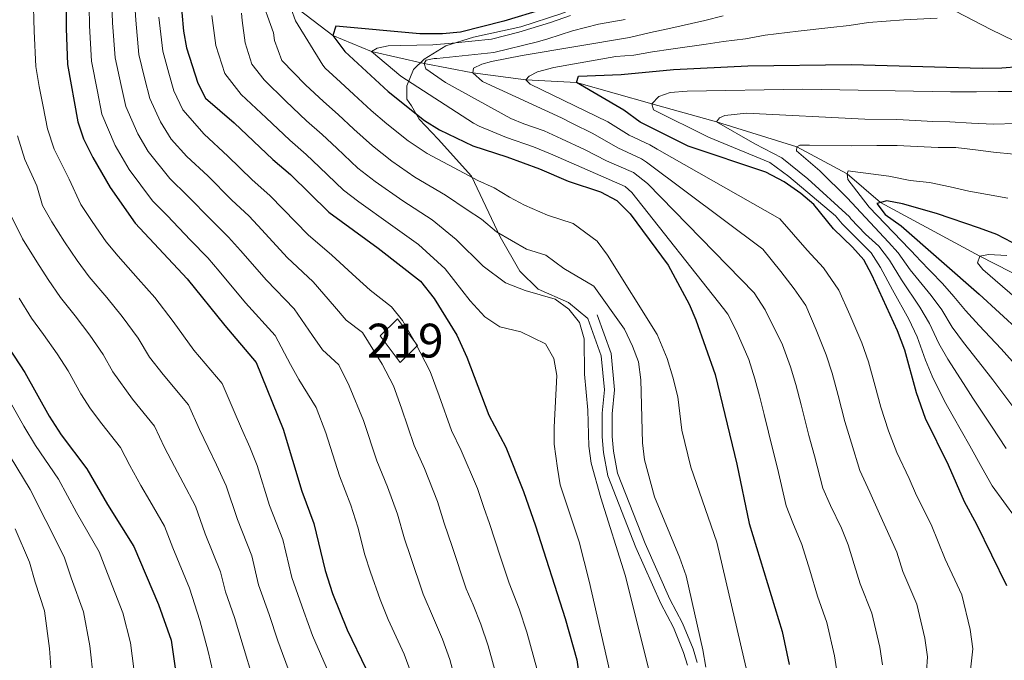
# Model space of a CAD drawing. Units: metres. Extents: x 634165 to 641049, y 762343 to 767106.
# Drawn here: x 635280 to 635571, y 766626 to 766815 of the extents above; entities that cross this region are included whole.
import ezdxf
from ezdxf.enums import TextEntityAlignment as Align

# ---------------------------------------------------------------- set-up
doc = ezdxf.new("R2010")
doc.units = ezdxf.units.M
doc.header["$MEASUREMENT"] = 0
doc.linetypes.add('DGN Style 3', pattern=[54.788664, 39.13476, -15.653904])
for name, color, linetype, lineweight in [('Nivel 11', 7, 'Continuous', 0), ('Nivel 15', 7, 'Continuous', 0), ('Nivel 21', 7, 'Continuous', 0), ('Nivel 35', 7, 'Continuous', 0), ('Nivel 4', 7, 'Continuous', 0), ('Nivel 48', 7, 'Continuous', 0), ('Nivel 5', 7, 'Continuous', 0), ('Nivel 52', 7, 'Continuous', 0), ('Nivel 57', 7, 'Continuous', 0)]:
    doc.layers.add(name, color=color, linetype=linetype, lineweight=lineweight)
doc.styles.add('Style-s7210005_h', font='s7210005_h.shx')
doc.linetypes.add('5Zonar', pattern='A,-7.5,[73,dgnlstyle-md2_5e.shx,S=0.11968,R=180,X=0,Y=0],-7.5', length=15)

msp = doc.modelspace()

# ---------------------------------------------------------------- linework, layer by layer
at = {"layer": 'Nivel 11', "color": 142, "linetype": 'DGN Style 3', "lineweight": 20}
msp.add_polyline3d([(635360.064, 766819.992, 855), (635372.156, 766810.808, 850), (635383.612, 766806.07, 845), (635399.125, 766802.553, 840), (635413.534, 766799.793, 835), (635429.191, 766797.749, 830), (635444.189, 766796.867, 825), (635466.438, 766790.598, 820), (635485.608, 766785.325, 815), (635509.4, 766777.851, 810), (635524.269, 766769.957, 805), (635534.072, 766761.422, 800), (635563.442, 766745.609, 795), (635592.727, 766730.554, 790)], dxfattribs=at)
at = {"layer": 'Nivel 15', "color": 51, "linetype": 'Continuous', "lineweight": 20}
msp.add_polyline3d([(635391.233, 766727.07, 880.359), (635386.174, 766722.011, 883.33), (635392.077, 766714.14, 882.844), (635397.136, 766719.2, 879.908), (635391.233, 766727.07, 880.359)], dxfattribs=at)
at = {"layer": 'Nivel 21', "color": 7, "linetype": 'DGN Style 3', "lineweight": 0}
for points in [[(635447.514, 766727.173, 864.446), (635441.827, 766731.848, 864.231), (635432.833, 766735.784, 864.242), (635427.492, 766741.124, 862.94), (635421.59, 766751.243, 860.374), (635413.157, 766769.232, 854.854), (635403.32, 766780.194, 851.624), (635397.698, 766786.097, 850.4), (635395.45, 766790.032, 849.12), (635394.044, 766791.999, 848.567), (635394.044, 766795.934, 845.959), (635396.012, 766800.713, 842.287), (635399.104, 766803.805, 840.384), (635405.568, 766807.74, 844.206), (635413.72, 766810.269, 846.915), (635427.774, 766813.361, 846.255), (635439.86, 766817.296, 846.606), (635454.757, 766823.48, 848.028), (635467.125, 766828.54, 848.642), (635475.557, 766833.318, 849.726), (635483.708, 766840.907, 851.718), (635491.578, 766848.215, 852.923)], [(635479.931, 766625.42, 861.039), (635478.668, 766629.451, 861.359), (635475.585, 766637.101, 862.036), (635471.816, 766644.181, 862.758), (635464.521, 766660.634, 863.633), (635456.359, 766681.433, 864.134), (635455.182, 766687.893, 864.293), (635454.776, 766692.271, 864.362), (635454.745, 766698.97, 864.407), (635455.461, 766706.057, 864.384), (635454.463, 766716.797, 864.509), (635450.334, 766728.194, 864.446)]]:
    msp.add_polyline3d(points, dxfattribs=at)
at = {"layer": 'Nivel 21', "color": 7, "linetype": 'Continuous', "lineweight": 0}
msp.add_polyline3d([(635477.033, 766624.637, 861.039), (635475.841, 766628.441, 861.359), (635472.862, 766635.832, 862.036), (635469.118, 766642.867, 862.758), (635461.753, 766659.478, 863.633), (635453.46, 766680.609, 864.134), (635452.207, 766687.485, 864.293), (635451.777, 766692.126, 864.362), (635451.745, 766699.115, 864.407), (635452.447, 766706.07, 864.384), (635451.512, 766716.137, 864.509), (635447.514, 766727.173, 864.446)], dxfattribs=at)
at = {"layer": 'Nivel 35', "color": 92, "linetype": '5Zonar', "lineweight": 0, "ltscale": 0.5}
msp.add_polyline3d([(635542.969, 766825.023, 852.159), (635566.722, 766812.564, 848.408), (635573.65, 766809.231, 847.657), (635580.876, 766806.84, 845.407), (635588.093, 766805.074, 843.407), (635594.665, 766804.549, 841.656), (635599.612, 766804.864, 840.97), (635601.531, 766805.279, 840.906), (635605.998, 766807.492, 841.088), (635611.115, 766812.302, 842.156), (635614.779, 766817.985, 843.657)], dxfattribs=at)
at = {"layer": 'Nivel 4', "color": 30, "linetype": 'Continuous', "lineweight": 30, "flags": 128}
for points, elevation in [([(635293.307, 766828.482), (635293.29, 766812.851), (635293.707, 766802.23), (635296.717, 766785.271), (635298.418, 766780.295), (635301.127, 766774.731), (635306.265, 766765.91), (635313.717, 766755.355), (635329.059, 766738.874), (635340.148, 766725.039), (635349.441, 766714.177), (635357.411, 766694.449), (635363.009, 766676.095), (635366.547, 766666.548), (635369.831, 766652.636), (635372.039, 766645.825), (635376.405, 766635.063), (635381.972, 766623.458)], 900), ([(635326.999, 766823.224), (635327.978, 766812.044), (635328.87, 766807.122), (635332.165, 766796.763), (635334.473, 766792.328), (635342.962, 766784.955), (635354.381, 766774.126), (635359.575, 766769.704), (635370.997, 766758.624), (635385.549, 766747.889), (635398.068, 766738.155), (635402.146, 766733.091), (635408.814, 766722.189), (635411.788, 766715.733), (635418.302, 766698.576), (635423.322, 766689.15), (635428.524, 766675.975), (635432.078, 766665.802), (635440.851, 766638.401), (635444.288, 766626.2), (635445.562, 766617.338)], 875), ([(635434.431, 766818.634), (635422.709, 766815.032), (635409.882, 766811.829), (635404.532, 766811.285), (635397.889, 766811.293), (635372.989, 766813.571), (635372.156, 766810.808), (635375.728, 766806.111), (635388.537, 766794.302), (635399.216, 766785.668), (635403.689, 766782.898), (635413.541, 766778.178), (635423.593, 766774.955), (635433.276, 766771.352), (635441.75, 766767.736), (635451.259, 766764.624), (635456.174, 766762.073), (635460.111, 766758.132), (635471.346, 766742.923), (635477.549, 766731.403), (635479.469, 766726.792), (635485.228, 766710.592), (635491.626, 766684.112), (635495.267, 766666.514), (635504.984, 766634.584), (635507.122, 766624.833)], 850), ([(635571.508, 766648.104), (635562.639, 766666.269), (635558.988, 766672.953), (635554.197, 766683.758), (635547.45, 766697.6), (635544.804, 766705.159), (635541.272, 766717.744), (635539.146, 766723.497), (635531.582, 766740.056), (635529.138, 766744.52), (635525.814, 766748.261), (635520.247, 766753.638), (635514.386, 766760.8), (635510.595, 766764.057), (635505.59, 766767.575), (635500.192, 766770.437), (635477.235, 766778.115), (635463.049, 766785.181), (635458.193, 766788.703), (635444.189, 766796.867), (635444.786, 766798.752), (635457.404, 766799.311), (635472.881, 766800.796), (635494.876, 766801.888), (635525.505, 766802.271), (635564.16, 766801.196), (635570.036, 766801.286), (635580.009, 766802.088)], 825), ([(635577.566, 766747.278), (635568.549, 766751.932), (635563.393, 766753.854), (635550.696, 766758.226), (635540.652, 766761.009), (635536.011, 766761.939), (635533.023, 766761.143), (635535.452, 766757.884), (635540.251, 766754.501), (635563.257, 766734.354), (635575.366, 766723.306)], 800), ([(635274.508, 766721.12), (635281.003, 766711.144), (635288.211, 766698.308), (635291.751, 766692.789), (635299.359, 766682.742), (635305.459, 766672.164), (635313.267, 766659.737), (635320.539, 766642.635), (635324.326, 766632.064), (635326.152, 766618.963)], 925)]:
    msp.add_lwpolyline(points, dxfattribs=dict(at, elevation=elevation))
at = {"layer": 'Nivel 5', "color": 30, "linetype": 'Continuous', "lineweight": 0, "flags": 128}
for points, elevation in [([(635370.808, 766622.559), (635366.127, 766633.472), (635363.594, 766640.477), (635360.007, 766650.539), (635357.345, 766661.765), (635353.451, 766671.903), (635349.748, 766683.68), (635347.552, 766689.145), (635345.139, 766694.648), (635342.92, 766699.606), (635339.424, 766707.89), (635331.072, 766717.791), (635324.94, 766726.213), (635319.447, 766733.328), (635314.596, 766738.885), (635308.6, 766745.58), (635305.118, 766749.802), (635300.958, 766755.841), (635297.643, 766760.836), (635294.126, 766768.364), (635289.715, 766777.245), (635287.78, 766783.19), (635286.489, 766789.839), (635285.289, 766795.713), (635284.341, 766801.627), (635283.757, 766812.108), (635283.516, 766822.597)], 905), ([(635313.517, 766821.327), (635313.84, 766815.354), (635314.804, 766805.165), (635316.571, 766797.869), (635317.985, 766792.166), (635321.134, 766785.289), (635324.343, 766780.126), (635328.999, 766775.081), (635335.123, 766769.282), (635342.203, 766762.225), (635347.368, 766757.372), (635351.165, 766753.34), (635358.657, 766745.19), (635366.277, 766737.965), (635372.603, 766730.695), (635376.127, 766726.683), (635380.864, 766723), (635386.687, 766713.652), (635390.037, 766707.219), (635392.398, 766700.62), (635396.184, 766689.583), (635399.201, 766682.757), (635403.09, 766673.047), (635405.046, 766666.639), (635407.426, 766659.77), (635411.556, 766647.259), (635413.617, 766642.507), (635415.893, 766636.812), (635418.095, 766630.349), (635420.667, 766621.096)], 885), ([(635482.452, 766624.027), (635481.561, 766629.14), (635476.6, 766651.071), (635474.703, 766656.606), (635467.305, 766674.374), (635464.324, 766685.395), (635463.678, 766690.36), (635463.276, 766709.011), (635462.507, 766714.313), (635460.764, 766718.999), (635458.359, 766723.941), (635449.374, 766736.73), (635440.434, 766741.926), (635435.123, 766745.821), (635429.417, 766747.688), (635420.493, 766752.802), (635416.057, 766756.503), (635411.839, 766759.227), (635405.501, 766763.606), (635396.433, 766768.894), (635389.537, 766773.662), (635383.853, 766778.144), (635378.387, 766783.07), (635373.678, 766787.48), (635369.394, 766791.283), (635364.072, 766796.272), (635357.082, 766803.416), (635354.841, 766809.333), (635354.575, 766811.62), (635350.526, 766822.936)], 860), ([(635300.036, 766819.43), (635300.14, 766813.685), (635300.739, 766803.208), (635302.493, 766794.211), (635303.806, 766787.569), (635307.796, 766778.25), (635311.906, 766771.193), (635318.811, 766761.93), (635323.123, 766757.557), (635330.025, 766750.325), (635335.162, 766745.04), (635338.512, 766741.094), (635346.317, 766731.756), (635355.053, 766722.106), (635359.658, 766713.501), (635362.081, 766709.073), (635367.169, 766700.85), (635370.045, 766693.317), (635374.067, 766680.591), (635377.431, 766671.951), (635379.493, 766665.469), (635381.569, 766657.303), (635383.271, 766652.191), (635386.128, 766644.041), (635388.52, 766638.145), (635393.279, 766627.909), (635395.34, 766622.298)], 895), ([(635306.777, 766820.378), (635306.99, 766814.52), (635307.772, 766804.186), (635309.532, 766796.04), (635310.896, 766789.867), (635314.465, 766781.769), (635317.548, 766776.477), (635323.905, 766768.506), (635329.123, 766763.419), (635336.114, 766756.275), (635341.265, 766751.206), (635344.839, 766747.217), (635352.487, 766738.473), (635360.665, 766730.036), (635366.131, 766722.098), (635369.104, 766717.878), (635373.893, 766713.397), (635376.928, 766707.251), (635381.222, 766696.969), (635385.126, 766685.087), (635388.316, 766677.354), (635391.291, 766669.258), (635393.308, 766661.971), (635395.101, 766656.754), (635398.842, 766645.65), (635401.933, 766638.523), (635404.586, 766632.36), (635406.718, 766626.324), (635408.857, 766618.544)], 890), ([(635494.336, 766623.794), (635485.67, 766660.974), (635478.05, 766683.189), (635475.384, 766694.09), (635474.134, 766704.012), (635472.706, 766709.804), (635470.997, 766715.279), (635468.012, 766722.423), (635453.343, 766745.871), (635450.272, 766750.029), (635443.191, 766755.222), (635435.583, 766757.712), (635428.804, 766760.605), (635424.386, 766763.006), (635419.825, 766765.729), (635415.07, 766767.939), (635409.521, 766770.892), (635400.061, 766775.896), (635394.376, 766779.665), (635388.139, 766784.651), (635383.462, 766788.686), (635378.379, 766793.406), (635374.399, 766797.002), (635369.9, 766801.191), (635369.216, 766802.001), (635361.138, 766815.131), (635359.833, 766818.738)], 855), ([(635320.69, 766816.189), (635321.837, 766806.143), (635323.61, 766799.698), (635325.075, 766794.464), (635327.803, 766788.808), (635334.093, 766781.657), (635341.123, 766775.144), (635348.292, 766768.175), (635353.471, 766763.538), (635357.492, 766759.463), (635364.827, 766751.907), (635371.889, 766745.895), (635379.076, 766739.292), (635383.15, 766735.488), (635389.466, 766730.577), (635392.728, 766726.526), (635396.446, 766720.053), (635400.912, 766711.476), (635403.575, 766704.272), (635407.243, 766694.079), (635410.086, 766688.16), (635414.888, 766676.836), (635416.785, 766671.307), (635418.432, 766666.562), (635421.734, 766656.595), (635424.27, 766648.868), (635427.2, 766641.263), (635429.473, 766634.375), (635432.477, 766623.648)], 880), ([(635364.276, 766775.629), (635359.385, 766779.845), (635352.417, 766786.433), (635345.028, 766793.4), (635340.163, 766799.572), (635337.527, 766807.859), (635336.379, 766816.756)], 870), ([(635466.559, 766619.388), (635458.633, 766651.222), (635451.413, 766674.14), (635448.505, 766684.412), (635447.871, 766689.372), (635447.579, 766700.09), (635446.605, 766710.641), (635446.508, 766721.142), (635445.093, 766725.932), (635441.935, 766729.888), (635437.889, 766732.827), (635429.021, 766735.399), (635423.251, 766737.664), (635416.6, 766742.597), (635408.608, 766750.515), (635401.482, 766756.321), (635392.805, 766761.892), (635384.698, 766767.66), (635379.568, 766771.637), (635373.312, 766777.454), (635368.977, 766781.555), (635364.39, 766785.564), (635358.245, 766791.352), (635351.81, 766797.752), (635348.161, 766802.381), (635346.184, 766808.596), (635345.323, 766815.269), (635345.155, 766817.411)], 865), ([(635399.735, 766803.563), (635402.104, 766803.974), (635402.854, 766803.985), (635419.708, 766805.743), (635432.633, 766808.927), (635435.705, 766809.799), (635443.046, 766812.194), (635450.727, 766814.205), (635458.609, 766815.493)], 840), ([(635519.793, 766710.994), (635518.048, 766716.39), (635515.085, 766723.792), (635512.076, 766730.981), (635508.615, 766735.904), (635504.605, 766741.014), (635499.35, 766747.63), (635464.926, 766773.355), (635463.439, 766774.373), (635456.429, 766777.58), (635449.023, 766781.827), (635443.042, 766784.784), (635439.746, 766786.439), (635416.449, 766797.212), (635413.534, 766799.793), (635413.763, 766801.172), (635416.246, 766802.335), (635419.11, 766803.129), (635428.086, 766804.892), (635459.866, 766810.258), (635466.042, 766811.728), (635471.231, 766812.742), (635482.191, 766815.265), (635487.549, 766816.593)], 835), ([(635427.124, 766811.776), (635436.502, 766814.657), (635442.466, 766816.675)], 845), ([(635560.299, 766619.735), (635561.402, 766629.52), (635560.646, 766635.203), (635558.203, 766645.4), (635553.272, 766656.012), (635549.064, 766666.275), (635544.776, 766674.815), (635542.564, 766679.803), (635538.905, 766687.5), (635536.487, 766693.923), (635534.168, 766700.949), (635532.511, 766707.18), (635530.532, 766714.369), (635528.597, 766719.943), (635525.038, 766728.192), (635521.829, 766735.518), (635517.214, 766742.082), (635512.426, 766747.326), (635504.369, 766756.604), (635468.062, 766777.176), (635465.861, 766778.473), (635459.739, 766781.38), (635453.515, 766785.241), (635430.462, 766796.393), (635429.191, 766797.749), (635430.176, 766798.764), (635432.657, 766800.052), (635437.514, 766801.377), (635455.871, 766804.559), (635461.123, 766805.023), (635466.7, 766805.997), (635472.056, 766806.769), (635482.529, 766808.278), (635487.705, 766809.066), (635494.211, 766809.792), (635500.024, 766810.939), (635509.734, 766812.074), (635519.446, 766813.209), (635524.806, 766813.783), (635530.549, 766814.649), (635541.009, 766815.419), (635550.861, 766815.944)], 830), ([(635521.319, 766622.307), (635520.503, 766627.425), (635518.288, 766637.288), (635515.497, 766645.059), (635513.168, 766652.713), (635510.839, 766660.367), (635508.221, 766666.691), (635506.176, 766671.76), (635503.601, 766682.892), (635502.261, 766688.321), (635499.69, 766698.803), (635498.315, 766704.245), (635496.95, 766709.284), (635495.18, 766714.992), (635491.417, 766723.547), (635488.963, 766728.391), (635487.685, 766730.092), (635460.557, 766764.426), (635458.595, 766766.173), (635449.81, 766769.98), (635444.174, 766772.433), (635436.531, 766775.829), (635431.461, 766777.942), (635423.479, 766780.694), (635415.396, 766783.963), (635413.694, 766784.897), (635392.225, 766798.824), (635383.612, 766806.07), (635385.221, 766807.095), (635388.462, 766807.769), (635392.212, 766807.826), (635401.711, 766808.096), (635407.456, 766808.559), (635419.032, 766809.755), (635427.124, 766811.776)], 845), ([(635534.68, 766624.711), (635533.884, 766630.018), (635531.593, 766639.992), (635528.089, 766648.71), (635526.342, 766654.45), (635524.595, 766660.191), (635522.55, 766665.129), (635519.3, 766671.893), (635517.086, 766677.007), (635514.563, 766686.569), (635512.897, 766692.53), (635510.63, 766701.595), (635509.054, 766707.62), (635507.499, 766712.837), (635505.133, 766719.392), (635500.016, 766729.725), (635496.784, 766734.703), (635465.17, 766767.016), (635461.017, 766770.273), (635453.12, 766773.78), (635446.599, 766777.13), (635439.786, 766780.306), (635434.643, 766782.673), (635428.656, 766784.737), (635424.756, 766786.314), (635405.463, 766796.898), (635399.65, 766800.935), (635399.125, 766802.553), (635399.735, 766803.563)], 840), ([(635573.995, 766668.228), (635567.136, 766677.713), (635564.126, 766683.092), (635560.546, 766689.538), (635555.64, 766698.158), (635553.033, 766702.741), (635549.438, 766710.136), (635547.413, 766714.849), (635544.916, 766721.724), (635542.463, 766726.986), (635537.634, 766735.579), (635534.155, 766742.209), (635531.36, 766746.516), (635527.741, 766750.185), (635522.802, 766755.139), (635520.834, 766757.542), (635507.028, 766769.085), (635501.338, 766773.249), (635483.219, 766780.726), (635466.965, 766788.855), (635466.438, 766790.598), (635468.531, 766792.755), (635471.889, 766793.932), (635476.884, 766794.383), (635511.136, 766794.905), (635554.786, 766794.195), (635562.538, 766794.188), (635568.913, 766794.285), (635575.541, 766794.261)], 820), ([(635571.292, 766688.661), (635566.895, 766695.318), (635561.465, 766703.57), (635558.616, 766707.882), (635554.073, 766715.113), (635551.374, 766719.725), (635548.561, 766725.705), (635545.78, 766730.475), (635540.278, 766738.567), (635536.728, 766744.363), (635533.583, 766748.512), (635529.669, 766752.11), (635525.357, 766756.64), (635524.925, 766757.166), (635512.623, 766768.482), (635504.902, 766774.616), (635496.962, 766778.746), (635485.608, 766785.325), (635486.466, 766786.463), (635488.081, 766787.113), (635494.447, 766787.835), (635529.484, 766786.118), (635538.989, 766786.013), (635544.495, 766785.722), (635549.626, 766785.425), (635554.63, 766785.251), (635561.013, 766784.848), (635567.52, 766784.572), (635574.143, 766784.798)], 815), ([(635278.844, 766781.109), (635281.012, 766774.195), (635284.609, 766766.318), (635286.314, 766760.595), (635289.021, 766755.762), (635292.769, 766749.857), (635296.52, 766744.249), (635300.077, 766739.465), (635305.256, 766733.396), (635309.836, 766727.782), (635314.568, 766721.356), (635317.888, 766715.758), (635321.996, 766710.544), (635329.408, 766701.603), (635332.654, 766694.307), (635335.219, 766689.027), (635337.694, 766683.841), (635340.628, 766677.694), (635343.894, 766667.711), (635348.143, 766656.982), (635350.183, 766648.442), (635353.339, 766639.596), (635355.849, 766631.882), (635359.644, 766621.66)], 910), ([(635573.245, 766701.098), (635567.291, 766708.982), (635564.199, 766713.023), (635558.708, 766720.091), (635555.335, 766724.601), (635552.205, 766729.686), (635549.098, 766733.964), (635542.922, 766741.554), (635539.302, 766746.516), (635536.463, 766749.756), (635524.26, 766762.824), (635516.135, 766770.827), (635509.293, 766776.724), (635509.4, 766777.851), (635510.268, 766778.364), (635513.143, 766778.408), (635525.65, 766778.224), (635533.025, 766778.336), (635539.028, 766778.303), (635544.909, 766778.017), (635551.165, 766777.737), (635556.417, 766777.692), (635562.179, 766777.03), (635567.566, 766776.362), (635573.578, 766775.703)], 810), ([(635453.931, 766623.198), (635447.948, 766649.447), (635444.976, 766661.073), (635439.405, 766677.931), (635438.562, 766682.859), (635437.596, 766689.97), (635437.581, 766694.969), (635438.349, 766710.3), (635437.521, 766715.351), (635435.079, 766719.691), (635427.762, 766723.249), (635421.525, 766724.68), (635417.085, 766727.64), (635412.707, 766732.393), (635405.377, 766741.803), (635397.462, 766749.035), (635389.177, 766754.89), (635379.859, 766761.657), (635375.282, 766765.13), (635368.237, 766771.838), (635364.276, 766775.629)], 870), ([(635573.116, 766714.394), (635569.782, 766718.164), (635563.343, 766725.068), (635559.296, 766729.477), (635555.85, 766733.667), (635552.415, 766737.453), (635545.566, 766744.542), (635545.029, 766745.141), (635530.797, 766760.053), (635524.421, 766768.209), (635524.269, 766769.957), (635524.506, 766770.836), (635525.885, 766770.607), (635536.533, 766769.269), (635542.93, 766767.991), (635548.567, 766767.326), (635554.713, 766766.045), (635560.234, 766764.753), (635565.75, 766763.837), (635571.77, 766762.678)], 805), ([(635348.48, 766620.761), (635345.571, 766630.291), (635343.084, 766638.715), (635340.359, 766646.346), (635338.942, 766652.2), (635334.337, 766663.519), (635331.507, 766671.708), (635327.835, 766678.537), (635325.299, 766683.406), (635322.388, 766689.008), (635319.391, 766695.316), (635312.92, 766703.296), (635307.051, 766711.413), (635304.195, 766716.498), (635300.225, 766722.236), (635295.916, 766727.907), (635291.554, 766733.35), (635287.921, 766738.696), (635284.579, 766743.874), (635280.399, 766750.688), (635276.475, 766758.455)], 915), ([(635603.657, 766707.711), (635564.378, 766741.622), (635562.847, 766743.6), (635563.442, 766745.609), (635566.061, 766746.025), (635571.442, 766745.731)], 795), ([(635337.316, 766619.862), (635335.293, 766628.701), (635332.829, 766637.834), (635329.74, 766647.417), (635324.78, 766659.327), (635322.387, 766665.722), (635317.977, 766673.233), (635315.379, 766677.785), (635312.122, 766683.709), (635309.375, 766689.029), (635303.844, 766696.049), (635300.463, 766700.445), (635297.631, 766704.86), (635293.823, 766711.641), (635290.614, 766716.69), (635286.576, 766722.418), (635283.031, 766727.235), (635279.323, 766733.143)], 920), ([(635547.44, 766618.443), (635548.041, 766627.116), (635547.265, 766632.61), (635544.898, 766642.696), (635540.68, 766652.361), (635538.933, 766658.101), (635533.807, 766669.365), (635530.932, 766675.848), (635527.995, 766682.253), (635525.525, 766690.246), (635523.532, 766696.74), (635521.571, 766704.388), (635519.793, 766710.994)], 835), ([(635274.078, 766707.217), (635280.752, 766695.283), (635284.234, 766689.563), (635291.013, 766679.65), (635296.364, 766669.772), (635302.987, 766658.196), (635305.446, 766651.762), (635309.98, 766640.095), (635312.317, 766631.227), (635313.752, 766619.747)], 930), ([(635276.717, 766686.337), (635282.667, 766676.558), (635287.269, 766667.381), (635292.707, 766656.655), (635294.786, 766650.467), (635298.408, 766640.386), (635300.308, 766630.391), (635301.352, 766620.531)], 935), ([(635278.174, 766664.99), (635282.428, 766655.114), (635284.126, 766649.172), (635286.836, 766640.677), (635288.3, 766629.555), (635288.953, 766621.315), (635289.019, 766608.546), (635289.18, 766600.548), (635288.636, 766587.901), (635288.523, 766581.605), (635288.09, 766571.614), (635287.719, 766563.624), (635287.481, 766557.918), (635286.39, 766545.02), (635284.906, 766537.637), (635282.835, 766525.98), (635281.442, 766516.024), (635280.465, 766509.41), (635278.732, 766502.016)], 940)]:
    msp.add_lwpolyline(points, dxfattribs=dict(at, elevation=elevation))
at = {"layer": 'Nivel 52', "color": 1, "linetype": 'Continuous', "lineweight": 20}
msp.add_polyline3d([(635391.233, 766727.07, 880.359), (635386.174, 766722.011, 883.33), (635392.077, 766714.14, 882.844), (635397.136, 766719.2, 879.908)], close=True, dxfattribs=at)
at = {"layer": 'Nivel 57', "color": 92, "linetype": 'DGN Style 3', "lineweight": 0}
msp.add_polyline3d([(635614.779, 766817.985, 843.657), (635611.115, 766812.302, 842.156), (635605.998, 766807.492, 841.088), (635601.531, 766805.279, 840.906), (635599.612, 766804.864, 840.97), (635594.665, 766804.549, 841.656), (635588.093, 766805.074, 843.407), (635580.876, 766806.84, 845.407), (635573.65, 766809.231, 847.657), (635566.722, 766812.564, 848.408), (635542.969, 766825.023, 852.159)], dxfattribs=at)

# ---------------------------------------------------------------- texts
at = {"layer": 'Nivel 48', "color": 1, "linetype": 'Continuous', "lineweight": 0, "style": 'Style-s7210005_h'}
msp.add_text('219', height=10, dxfattribs=at).set_placement((635393.546, 766720.605, 881.665), align=Align.MIDDLE_CENTER)

doc.saveas('drawing.dxf')
